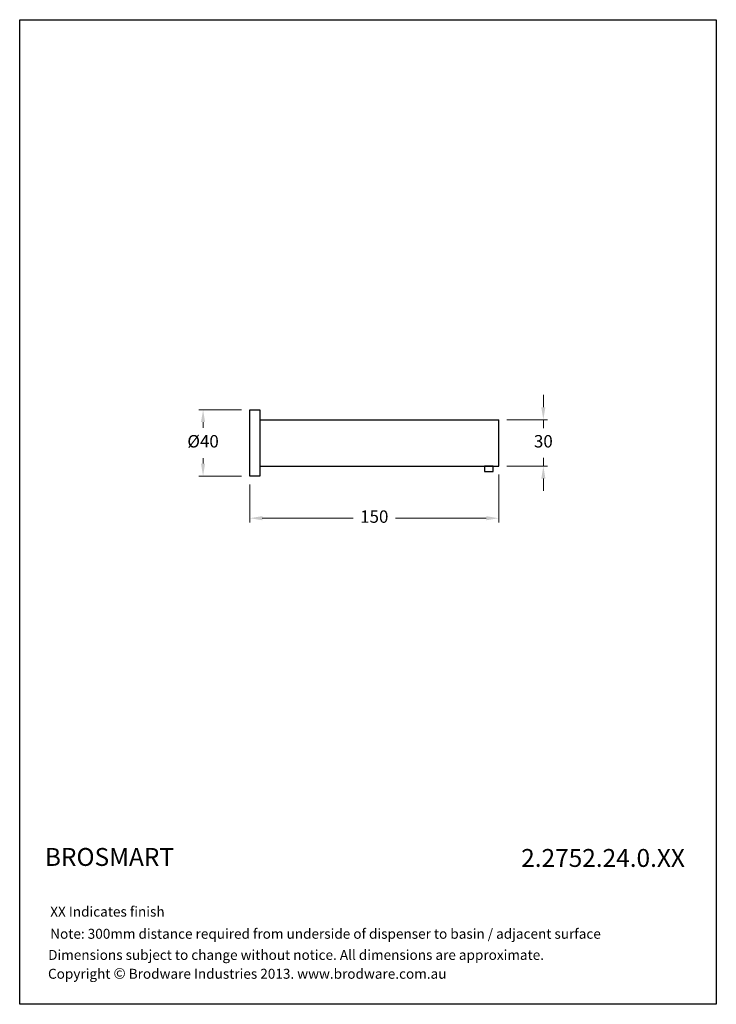
# Model space of a CAD drawing. Units: millimetres. Extents: x 7728 to 8148, y 1987 to 2581.
import ezdxf

# ---------------------------------------------------------------- set-up
doc = ezdxf.new("R2010")
doc.units = ezdxf.units.MM
doc.styles.get("Standard").update_dxf_attribs({"font": 'GOTHIC.TTF'})
doc.dimstyles.new('200', dxfattribs={"dimtxt": 5, "dimasz": 5, "dimexe": 1.25, "dimexo": 5, "dimgap": 1, "dimtad": 0, "dimtih": 1, "dimtoh": 1, "dimtxsty": 'Standard', "dimcen": 0, "dimclrd": 256, "dimclre": 256, "dimadec": 0, "dimazin": 0, "dimtfac": 1, "dimtmove": 0, "dimatfit": 3, "dimfxl": 1, "dimlwd": 9, "dimlwe": 9, "dimarcsym": 0})

# ---------------------------------------------------------------- blocks, each defined once
blk = doc.blocks.new('*D2')
at = {"lineweight": 9, "transparency": 16777216}
for p, q in [((8016.81, 2306.3), (8016.81, 2277.37)), ((7866.81, 2300.3), (7866.81, 2277.37)), ((7874.31, 2279.87), (7929.04, 2279.87)), ((8009.31, 2279.87), (7954.59, 2279.87))]:
    blk.add_line(p, q, dxfattribs=at)
at = {"transparency": 16777216}
for points in [[(7874.31, 2281.12), (7874.31, 2278.62), (7866.81, 2279.87)], [(8009.31, 2281.12), (8009.31, 2278.62), (8016.81, 2279.87)]]:
    blk.add_solid(points, dxfattribs=at)
at = {"layer": 'Defpoints', "color": 0, "transparency": 16777216}
for p in [(8016.81, 2311.3), (7866.81, 2305.3), (7866.81, 2279.87)]:
    blk.add_point(p, dxfattribs=at)
at = {"color": 0, "transparency": 16777216, "insert": (7941.81, 2279.87), "char_height": 7.5, "attachment_point": 5}
blk.add_mtext('150', dxfattribs=at)
blk = doc.blocks.new('*D1')
at = {"lineweight": 9, "transparency": 16777216}
for p, q in [((7861.81, 2345.3), (7836.1, 2345.3)), ((7838.6, 2337.8), (7838.6, 2334.47)), ((7838.6, 2312.8), (7838.6, 2316.13)), ((7861.81, 2305.3), (7836.1, 2305.3))]:
    blk.add_line(p, q, dxfattribs=at)
at = {"transparency": 16777216}
for points in [[(7837.35, 2337.8), (7839.85, 2337.8), (7838.6, 2345.3)], [(7837.35, 2312.8), (7839.85, 2312.8), (7838.6, 2305.3)]]:
    blk.add_solid(points, dxfattribs=at)
at = {"layer": 'Defpoints', "color": 0, "transparency": 16777216}
for p in [(7866.81, 2345.3), (7838.6, 2305.3), (7866.81, 2305.3)]:
    blk.add_point(p, dxfattribs=at)
at = {"color": 0, "transparency": 16777216, "insert": (7838.6, 2325.3), "char_height": 7.5, "attachment_point": 5}
blk.add_mtext('%%C40', dxfattribs=at)
blk = doc.blocks.new('*D3')
at = {"lineweight": 9, "transparency": 16777216}
for p, q in [((8043.74, 2346.8), (8043.74, 2354.3)), ((8021.81, 2339.3), (8046.24, 2339.3)), ((8043.74, 2339.3), (8043.74, 2334.24)), ((8043.74, 2311.3), (8043.74, 2316.36)), ((8021.81, 2311.3), (8046.24, 2311.3)), ((8043.74, 2303.8), (8043.74, 2296.3))]:
    blk.add_line(p, q, dxfattribs=at)
at = {"transparency": 16777216}
for points in [[(8042.49, 2346.8), (8044.99, 2346.8), (8043.74, 2339.3)], [(8042.49, 2303.8), (8044.99, 2303.8), (8043.74, 2311.3)]]:
    blk.add_solid(points, dxfattribs=at)
at = {"layer": 'Defpoints', "color": 0, "transparency": 16777216}
for p in [(8016.81, 2339.3), (8016.81, 2311.3), (8043.74, 2311.3)]:
    blk.add_point(p, dxfattribs=at)
at = {"color": 0, "transparency": 16777216, "insert": (8043.74, 2325.3), "char_height": 7.5, "attachment_point": 5}
blk.add_mtext('30', dxfattribs=at)

msp = doc.modelspace()

# ---------------------------------------------------------------- linework, layer by layer
at = {"color": 7}
for p, q in [((7866.815, 2345.302), (7872.894, 2345.302)), ((7866.815, 2305.302), (7866.815, 2345.302)), ((7872.894, 2345.302), (7872.894, 2305.302)), ((7872.894, 2339.302), (8016.815, 2339.302)), ((8016.815, 2311.302), (8016.815, 2339.302)), ((7872.894, 2311.302), (8016.815, 2311.302)), ((7872.894, 2305.302), (7866.815, 2305.302))]:
    msp.add_line(p, q, dxfattribs=at)
msp.add_lwpolyline([(7728.053, 2580.542), (8148, 2580.542), (8148, 1986.69), (7728.053, 1986.69)], close=True)
msp.add_lwpolyline([(8013.47, 2311.302), (8008.16, 2311.302), (8008.16, 2307.952), (8013.47, 2307.952)], close=True, dxfattribs=at)

# ---------------------------------------------------------------- texts
at = {"attachment_point": 1}
for s, insert, char_height, width in [('{\\fCentury Gothic|b1|i0|c0|p34;BROSMART}', (7743.229, 2080.966), 10.8, 137.1124), ('{\\fCentury Gothic|b1|i0|c0|p34;2.2752.24.0.XX}', (8030.383, 2080.36), 10.8, 96.58288), ('XX Indicates finish', (7746.456, 2045.574), 6, 383.16359), ('Note: 300mm distance required from underside of dispenser to basin / adjacent surface', (7746.456, 2032.227), 6, 383.16359), ('{\\fCentury Gothic|b0|i0|c0|p34;Dimensions subject to change without notice. All dimensions are approximate.}', (7745.201, 2019.489), 6, 383.16359), ('Copyright {\\fArial|b0|i0|c0|p34;\\H1.0833x;©\\fCentury Gothic|b0|i0|c0|p34;\\H0.92311x; Brodware Industries 2013.\\H0.99999x; www.brodware.com.au}', (7745.125, 2008.602), 6, 291.52458)]:
    msp.add_mtext(s, dxfattribs=dict(at, insert=insert, char_height=char_height, width=width))

# ---------------------------------------------------------------- dimensions: what is measured, and where the dimension line sits
at = {"color": 7}
for base, p1, p2, text, picture, middle in [((8043.737, 2311.302), (8016.815, 2339.302), (8016.815, 2311.302), '30', '*D3', (8043.737, 2325.302)), ((7838.599, 2305.302), (7866.815, 2345.302), (7866.815, 2305.302), '%%C<>', '*D1', (7838.599, 2325.302))]:
    dim = msp.add_linear_dim(base=base, p1=p1, p2=p2, angle=90, text=text, dimstyle='200', override={"dimtxt": 7.5, "dimasz": 7.5, "dimexe": 2.5, "dimgap": 5, "dimarcsym": 1}, dxfattribs=at)
    dim.commit()
    dim.dimension.update_dxf_attribs({"geometry": picture, "text_midpoint": middle, "dimtype": 160})
dim = msp.add_linear_dim(base=(7866.815, 2279.867), p1=(8016.815, 2311.302), p2=(7866.815, 2305.302), dimstyle='200', override={"dimtxt": 7.5, "dimasz": 7.5, "dimexe": 2.5, "dimgap": 5, "dimarcsym": 1}, dxfattribs=at)
dim.commit()
dim.dimension.update_dxf_attribs({"geometry": '*D2', "text_midpoint": (7941.815, 2279.867)})

doc.saveas('drawing.dxf')
